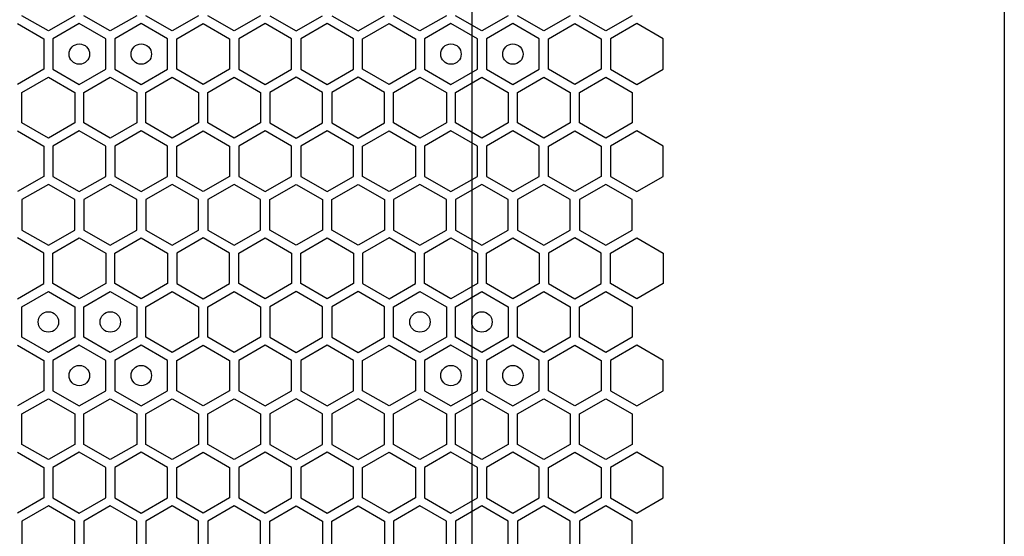
# Model space of a CAD drawing. Units: millimetres. Extents: x 0 to 420, y 0 to 297.
# Drawn here: x 205 to 215, y 183 to 188 of the extents above; entities that cross this region are included whole.
import ezdxf

# ---------------------------------------------------------------- set-up
doc = ezdxf.new("R2010")
doc.units = ezdxf.units.MM
doc.header["$LTSCALE"] = 23.1
doc.layers.get('0').update_dxf_attribs({"linetype": 'CONTINUOUS'})
doc.layers.add('03___PRT_ALL_CURVES', color=7, linetype='CONTINUOUS')

msp = doc.modelspace()

# ---------------------------------------------------------------- linework, layer by layer
at = {"color": 3, "linetype": 'CONTINUOUS'}
msp.add_line((214.555851, 267.685158), (214.555851, 137.185158), dxfattribs=at)
at = {"layer": '03___PRT_ALL_CURVES', "color": 6, "linetype": 'CONTINUOUS'}
msp.add_line((209.350867, 176.105658), (209.350867, 190.628658), dxfattribs=at)
at = {"layer": '03___PRT_ALL_CURVES', "color": 40, "linetype": 'CONTINUOUS'}
for p, q in [((205.203039, 188.233581), (204.945039, 188.382537)), ((205.461039, 188.382537), (205.203039, 188.233581)), ((205.809039, 188.233581), (205.551039, 188.382537)), ((206.067039, 188.382537), (205.809039, 188.233581)), ((206.415039, 188.233581), (206.157039, 188.382537)), ((206.673039, 188.382537), (206.415039, 188.233581)), ((207.021039, 188.233581), (206.763039, 188.382537)), ((207.279039, 188.382537), (207.021039, 188.233581)), ((207.369039, 188.382537), (207.627039, 188.233581)), ((207.627039, 188.233581), (207.885039, 188.382537)), ((207.975039, 188.382537), (208.233039, 188.233581)), ((208.233039, 188.233581), (208.491039, 188.382537)), ((208.839039, 188.233581), (208.581039, 188.382537)), ((209.097039, 188.382537), (208.839039, 188.233581)), ((209.445039, 188.233581), (209.187039, 188.382537)), ((209.703039, 188.382537), (209.445039, 188.233581)), ((210.051039, 188.233581), (209.793039, 188.382537)), ((210.309039, 188.382537), (210.051039, 188.233581)), ((210.657039, 188.233581), (210.399039, 188.382537)), ((210.915039, 188.382537), (210.657039, 188.233581)), ((204.900039, 188.304595), (205.158039, 188.155639)), ((205.506039, 188.304595), (205.248039, 188.155639)), ((205.764039, 188.155639), (205.506039, 188.304595)), ((206.112039, 188.304595), (205.854039, 188.155639)), ((206.370039, 188.155639), (206.112039, 188.304595)), ((206.460039, 188.155639), (206.718039, 188.304595)), ((206.718039, 188.304595), (206.976039, 188.155639)), ((207.324039, 188.304595), (207.066039, 188.155639)), ((207.582039, 188.155639), (207.324039, 188.304595)), ((207.930039, 188.304595), (207.672039, 188.155639)), ((208.188039, 188.155639), (207.930039, 188.304595)), ((208.278039, 188.155639), (208.536039, 188.304595)), ((208.536039, 188.304595), (208.794039, 188.155639)), ((209.142039, 188.304595), (208.884039, 188.155639)), ((209.400039, 188.155639), (209.142039, 188.304595)), ((209.748039, 188.304595), (209.490039, 188.155639)), ((210.006039, 188.155639), (209.748039, 188.304595)), ((210.096039, 188.155639), (210.354039, 188.304595)), ((210.354039, 188.304595), (210.612039, 188.155639)), ((210.960039, 188.304595), (210.702039, 188.155639)), ((211.218039, 188.155639), (210.960039, 188.304595)), ((205.158039, 188.155639), (205.158039, 187.857726)), ((205.248039, 188.155639), (205.248039, 187.857726)), ((205.764039, 187.857726), (205.764039, 188.155639)), ((205.854039, 188.155639), (205.854039, 187.857726)), ((206.370039, 187.857726), (206.370039, 188.155639)), ((206.460039, 187.857726), (206.460039, 188.155639)), ((206.976039, 188.155639), (206.976039, 187.857726)), ((207.066039, 188.155639), (207.066039, 187.857726)), ((207.582039, 187.857726), (207.582039, 188.155639)), ((207.672039, 188.155639), (207.672039, 187.857726)), ((208.188039, 187.857726), (208.188039, 188.155639)), ((208.278039, 187.857726), (208.278039, 188.155639)), ((208.794039, 188.155639), (208.794039, 187.857726)), ((208.884039, 188.155639), (208.884039, 187.857726)), ((209.400039, 187.857726), (209.400039, 188.155639)), ((209.490039, 188.155639), (209.490039, 187.857726)), ((210.006039, 187.857726), (210.006039, 188.155639)), ((210.096039, 187.857726), (210.096039, 188.155639)), ((210.612039, 188.155639), (210.612039, 187.857726)), ((210.702039, 188.155639), (210.702039, 187.857726)), ((211.218039, 187.857726), (211.218039, 188.155639)), ((205.158039, 187.857726), (204.900039, 187.70877)), ((205.248039, 187.857726), (205.506039, 187.70877)), ((205.506039, 187.70877), (205.764039, 187.857726)), ((205.854039, 187.857726), (206.112039, 187.70877)), ((206.112039, 187.70877), (206.370039, 187.857726)), ((206.718039, 187.70877), (206.460039, 187.857726)), ((206.976039, 187.857726), (206.718039, 187.70877)), ((207.066039, 187.857726), (207.324039, 187.70877)), ((207.324039, 187.70877), (207.582039, 187.857726)), ((207.672039, 187.857726), (207.930039, 187.70877)), ((207.930039, 187.70877), (208.188039, 187.857726)), ((208.536039, 187.70877), (208.278039, 187.857726)), ((208.794039, 187.857726), (208.536039, 187.70877)), ((208.884039, 187.857726), (209.142039, 187.70877)), ((209.142039, 187.70877), (209.400039, 187.857726)), ((209.490039, 187.857726), (209.748039, 187.70877)), ((209.748039, 187.70877), (210.006039, 187.857726)), ((210.354039, 187.70877), (210.096039, 187.857726)), ((210.612039, 187.857726), (210.354039, 187.70877)), ((210.702039, 187.857726), (210.960039, 187.70877)), ((210.960039, 187.70877), (211.218039, 187.857726)), ((204.945039, 187.63081), (205.203039, 187.779766)), ((205.203039, 187.779766), (205.461039, 187.63081)), ((205.551039, 187.63081), (205.809039, 187.779766)), ((205.809039, 187.779766), (206.067039, 187.63081)), ((206.157039, 187.63081), (206.415039, 187.779766)), ((206.415039, 187.779766), (206.673039, 187.63081)), ((206.763039, 187.63081), (207.021039, 187.779766)), ((207.021039, 187.779766), (207.279039, 187.63081)), ((207.627039, 187.779766), (207.369039, 187.63081)), ((207.885039, 187.63081), (207.627039, 187.779766)), ((208.233039, 187.779766), (207.975039, 187.63081)), ((208.491039, 187.63081), (208.233039, 187.779766)), ((208.581039, 187.63081), (208.839039, 187.779766)), ((208.839039, 187.779766), (209.097039, 187.63081)), ((209.187039, 187.63081), (209.445039, 187.779766)), ((209.445039, 187.779766), (209.703039, 187.63081)), ((209.793039, 187.63081), (210.051039, 187.779766)), ((210.051039, 187.779766), (210.309039, 187.63081)), ((210.399039, 187.63081), (210.657039, 187.779766)), ((210.657039, 187.779766), (210.915039, 187.63081)), ((204.945039, 187.332897), (204.945039, 187.63081)), ((205.461039, 187.63081), (205.461039, 187.332897)), ((205.551039, 187.332897), (205.551039, 187.63081)), ((206.067039, 187.63081), (206.067039, 187.332897)), ((206.157039, 187.332897), (206.157039, 187.63081)), ((206.673039, 187.63081), (206.673039, 187.332897)), ((206.763039, 187.332897), (206.763039, 187.63081)), ((207.279039, 187.63081), (207.279039, 187.332897)), ((207.369039, 187.63081), (207.369039, 187.332897)), ((207.885039, 187.332897), (207.885039, 187.63081)), ((207.975039, 187.63081), (207.975039, 187.332897)), ((208.491039, 187.332897), (208.491039, 187.63081)), ((208.581039, 187.332897), (208.581039, 187.63081)), ((209.097039, 187.63081), (209.097039, 187.332897)), ((209.187039, 187.332897), (209.187039, 187.63081)), ((209.703039, 187.63081), (209.703039, 187.332897)), ((209.793039, 187.332897), (209.793039, 187.63081)), ((210.309039, 187.63081), (210.309039, 187.332897)), ((210.399039, 187.332897), (210.399039, 187.63081)), ((210.915039, 187.63081), (210.915039, 187.332897)), ((205.203039, 187.183941), (204.945039, 187.332897)), ((205.461039, 187.332897), (205.203039, 187.183941)), ((205.809039, 187.183941), (205.551039, 187.332897)), ((206.067039, 187.332897), (205.809039, 187.183941)), ((206.415039, 187.183941), (206.157039, 187.332897)), ((206.673039, 187.332897), (206.415039, 187.183941)), ((207.021039, 187.183941), (206.763039, 187.332897)), ((207.279039, 187.332897), (207.021039, 187.183941)), ((207.369039, 187.332897), (207.627039, 187.183941)), ((207.627039, 187.183941), (207.885039, 187.332897)), ((207.975039, 187.332897), (208.233039, 187.183941)), ((208.233039, 187.183941), (208.491039, 187.332897)), ((208.839039, 187.183941), (208.581039, 187.332897)), ((209.097039, 187.332897), (208.839039, 187.183941)), ((209.445039, 187.183941), (209.187039, 187.332897)), ((209.703039, 187.332897), (209.445039, 187.183941)), ((210.051039, 187.183941), (209.793039, 187.332897)), ((210.309039, 187.332897), (210.051039, 187.183941)), ((210.657039, 187.183941), (210.399039, 187.332897)), ((210.915039, 187.332897), (210.657039, 187.183941)), ((204.900039, 187.254972), (205.158039, 187.106016)), ((205.506039, 187.254972), (205.248039, 187.106016)), ((205.764039, 187.106016), (205.506039, 187.254972)), ((206.112039, 187.254972), (205.854039, 187.106016)), ((206.370039, 187.106016), (206.112039, 187.254972)), ((206.460039, 187.106016), (206.718039, 187.254972)), ((206.718039, 187.254972), (206.976039, 187.106016)), ((207.324039, 187.254972), (207.066039, 187.106016)), ((207.582039, 187.106016), (207.324039, 187.254972)), ((207.930039, 187.254972), (207.672039, 187.106016)), ((208.188039, 187.106016), (207.930039, 187.254972)), ((208.278039, 187.106016), (208.536039, 187.254972)), ((208.536039, 187.254972), (208.794039, 187.106016)), ((209.142039, 187.254972), (208.884039, 187.106016)), ((209.400039, 187.106016), (209.142039, 187.254972)), ((209.748039, 187.254972), (209.490039, 187.106016)), ((210.006039, 187.106016), (209.748039, 187.254972)), ((210.096039, 187.106016), (210.354039, 187.254972)), ((210.354039, 187.254972), (210.612039, 187.106016)), ((210.960039, 187.254972), (210.702039, 187.106016)), ((211.218039, 187.106016), (210.960039, 187.254972)), ((205.158039, 187.106016), (205.158039, 186.808103)), ((205.248039, 187.106016), (205.248039, 186.808103)), ((205.764039, 186.808103), (205.764039, 187.106016)), ((205.854039, 187.106016), (205.854039, 186.808103)), ((206.370039, 186.808103), (206.370039, 187.106016)), ((206.460039, 186.808103), (206.460039, 187.106016)), ((206.976039, 187.106016), (206.976039, 186.808103)), ((207.066039, 187.106016), (207.066039, 186.808103)), ((207.582039, 186.808103), (207.582039, 187.106016)), ((207.672039, 187.106016), (207.672039, 186.808103)), ((208.188039, 186.808103), (208.188039, 187.106016)), ((208.278039, 186.808103), (208.278039, 187.106016)), ((208.794039, 187.106016), (208.794039, 186.808103)), ((208.884039, 187.106016), (208.884039, 186.808103)), ((209.400039, 186.808103), (209.400039, 187.106016)), ((209.490039, 187.106016), (209.490039, 186.808103)), ((210.006039, 186.808103), (210.006039, 187.106016)), ((210.096039, 186.808103), (210.096039, 187.106016)), ((210.612039, 187.106016), (210.612039, 186.808103)), ((210.702039, 187.106016), (210.702039, 186.808103)), ((211.218039, 186.808103), (211.218039, 187.106016)), ((205.158039, 186.808103), (204.900039, 186.659147)), ((205.248039, 186.808103), (205.506039, 186.659147)), ((205.506039, 186.659147), (205.764039, 186.808103)), ((205.854039, 186.808103), (206.112039, 186.659147)), ((206.112039, 186.659147), (206.370039, 186.808103)), ((206.718039, 186.659147), (206.460039, 186.808103)), ((206.976039, 186.808103), (206.718039, 186.659147)), ((207.066039, 186.808103), (207.324039, 186.659147)), ((207.324039, 186.659147), (207.582039, 186.808103)), ((207.672039, 186.808103), (207.930039, 186.659147)), ((207.930039, 186.659147), (208.188039, 186.808103)), ((208.536039, 186.659147), (208.278039, 186.808103)), ((208.794039, 186.808103), (208.536039, 186.659147)), ((208.884039, 186.808103), (209.142039, 186.659147)), ((209.142039, 186.659147), (209.400039, 186.808103)), ((209.490039, 186.808103), (209.748039, 186.659147)), ((209.748039, 186.659147), (210.006039, 186.808103)), ((210.354039, 186.659147), (210.096039, 186.808103)), ((210.612039, 186.808103), (210.354039, 186.659147)), ((210.702039, 186.808103), (210.960039, 186.659147)), ((210.960039, 186.659147), (211.218039, 186.808103)), ((205.203039, 186.730186), (204.945039, 186.58123)), ((205.461039, 186.58123), (205.203039, 186.730186)), ((205.809039, 186.730186), (205.551039, 186.58123)), ((206.067039, 186.58123), (205.809039, 186.730186)), ((206.415039, 186.730186), (206.157039, 186.58123)), ((206.673039, 186.58123), (206.415039, 186.730186)), ((207.021039, 186.730186), (206.763039, 186.58123)), ((207.279039, 186.58123), (207.021039, 186.730186)), ((207.369039, 186.58123), (207.627039, 186.730186)), ((207.627039, 186.730186), (207.885039, 186.58123)), ((207.975039, 186.58123), (208.233039, 186.730186)), ((208.233039, 186.730186), (208.491039, 186.58123)), ((208.839039, 186.730186), (208.581039, 186.58123)), ((209.097039, 186.58123), (208.839039, 186.730186)), ((209.445039, 186.730186), (209.187039, 186.58123)), ((209.703039, 186.58123), (209.445039, 186.730186)), ((210.051039, 186.730186), (209.793039, 186.58123)), ((210.309039, 186.58123), (210.051039, 186.730186)), ((210.657039, 186.730186), (210.399039, 186.58123)), ((210.915039, 186.58123), (210.657039, 186.730186)), ((204.945039, 186.58123), (204.945039, 186.283317)), ((205.461039, 186.283317), (205.461039, 186.58123)), ((205.551039, 186.58123), (205.551039, 186.283317)), ((206.067039, 186.283317), (206.067039, 186.58123)), ((206.157039, 186.58123), (206.157039, 186.283317)), ((206.673039, 186.283317), (206.673039, 186.58123)), ((206.763039, 186.58123), (206.763039, 186.283317)), ((207.279039, 186.283317), (207.279039, 186.58123)), ((207.369039, 186.283317), (207.369039, 186.58123)), ((207.885039, 186.58123), (207.885039, 186.283317)), ((207.975039, 186.283317), (207.975039, 186.58123)), ((208.491039, 186.58123), (208.491039, 186.283317)), ((208.581039, 186.58123), (208.581039, 186.283317)), ((209.097039, 186.283317), (209.097039, 186.58123)), ((209.187039, 186.58123), (209.187039, 186.283317)), ((209.703039, 186.283317), (209.703039, 186.58123)), ((209.793039, 186.58123), (209.793039, 186.283317)), ((210.309039, 186.283317), (210.309039, 186.58123)), ((210.399039, 186.58123), (210.399039, 186.283317)), ((210.915039, 186.283317), (210.915039, 186.58123)), ((204.945039, 186.283317), (205.203039, 186.134361)), ((205.203039, 186.134361), (205.461039, 186.283317)), ((205.551039, 186.283317), (205.809039, 186.134361)), ((205.809039, 186.134361), (206.067039, 186.283317)), ((206.157039, 186.283317), (206.415039, 186.134361)), ((206.415039, 186.134361), (206.673039, 186.283317)), ((206.763039, 186.283317), (207.021039, 186.134361)), ((207.021039, 186.134361), (207.279039, 186.283317)), ((207.627039, 186.134361), (207.369039, 186.283317)), ((207.885039, 186.283317), (207.627039, 186.134361)), ((208.233039, 186.134361), (207.975039, 186.283317)), ((208.491039, 186.283317), (208.233039, 186.134361)), ((208.581039, 186.283317), (208.839039, 186.134361)), ((208.839039, 186.134361), (209.097039, 186.283317)), ((209.187039, 186.283317), (209.445039, 186.134361)), ((209.445039, 186.134361), (209.703039, 186.283317)), ((209.793039, 186.283317), (210.051039, 186.134361)), ((210.051039, 186.134361), (210.309039, 186.283317)), ((210.399039, 186.283317), (210.657039, 186.134361)), ((210.657039, 186.134361), (210.915039, 186.283317)), ((205.158039, 186.056401), (204.900039, 186.205358)), ((205.248039, 186.056401), (205.506039, 186.205358)), ((205.506039, 186.205358), (205.764039, 186.056401)), ((205.854039, 186.056401), (206.112039, 186.205358)), ((206.112039, 186.205358), (206.370039, 186.056401)), ((206.718039, 186.205358), (206.460039, 186.056401)), ((206.976039, 186.056401), (206.718039, 186.205358)), ((207.066039, 186.056401), (207.324039, 186.205358)), ((207.324039, 186.205358), (207.582039, 186.056401)), ((207.672039, 186.056401), (207.930039, 186.205358)), ((207.930039, 186.205358), (208.188039, 186.056401)), ((208.536039, 186.205358), (208.278039, 186.056401)), ((208.794039, 186.056401), (208.536039, 186.205358)), ((208.884039, 186.056401), (209.142039, 186.205358)), ((209.142039, 186.205358), (209.400039, 186.056401)), ((209.490039, 186.056401), (209.748039, 186.205358)), ((209.748039, 186.205358), (210.006039, 186.056401)), ((210.354039, 186.205358), (210.096039, 186.056401)), ((210.612039, 186.056401), (210.354039, 186.205358)), ((210.702039, 186.056401), (210.960039, 186.205358)), ((210.960039, 186.205358), (211.218039, 186.056401)), ((205.158039, 185.758489), (205.158039, 186.056401)), ((205.248039, 185.758489), (205.248039, 186.056401)), ((205.764039, 186.056401), (205.764039, 185.758489)), ((205.854039, 185.758489), (205.854039, 186.056401)), ((206.370039, 186.056401), (206.370039, 185.758489)), ((206.460039, 186.056401), (206.460039, 185.758489)), ((206.976039, 185.758489), (206.976039, 186.056401)), ((207.066039, 185.758489), (207.066039, 186.056401)), ((207.582039, 186.056401), (207.582039, 185.758489)), ((207.672039, 185.758489), (207.672039, 186.056401)), ((208.188039, 186.056401), (208.188039, 185.758489)), ((208.278039, 186.056401), (208.278039, 185.758489)), ((208.794039, 185.758489), (208.794039, 186.056401)), ((208.884039, 185.758489), (208.884039, 186.056401)), ((209.400039, 186.056401), (209.400039, 185.758489)), ((209.490039, 185.758489), (209.490039, 186.056401)), ((210.006039, 186.056401), (210.006039, 185.758489)), ((210.096039, 186.056401), (210.096039, 185.758489)), ((210.612039, 185.758489), (210.612039, 186.056401)), ((210.702039, 185.758489), (210.702039, 186.056401)), ((211.218039, 186.056401), (211.218039, 185.758489)), ((204.900039, 185.609532), (205.158039, 185.758489)), ((205.506039, 185.609532), (205.248039, 185.758489)), ((205.764039, 185.758489), (205.506039, 185.609532)), ((206.112039, 185.609532), (205.854039, 185.758489)), ((206.370039, 185.758489), (206.112039, 185.609532)), ((206.460039, 185.758489), (206.718039, 185.609532)), ((206.718039, 185.609532), (206.976039, 185.758489)), ((207.324039, 185.609532), (207.066039, 185.758489)), ((207.582039, 185.758489), (207.324039, 185.609532)), ((207.930039, 185.609532), (207.672039, 185.758489)), ((208.188039, 185.758489), (207.930039, 185.609532)), ((208.278039, 185.758489), (208.536039, 185.609532)), ((208.536039, 185.609532), (208.794039, 185.758489)), ((209.142039, 185.609532), (208.884039, 185.758489)), ((209.400039, 185.758489), (209.142039, 185.609532)), ((209.748039, 185.609532), (209.490039, 185.758489)), ((210.006039, 185.758489), (209.748039, 185.609532)), ((210.096039, 185.758489), (210.354039, 185.609532)), ((210.354039, 185.609532), (210.612039, 185.758489)), ((210.960039, 185.609532), (210.702039, 185.758489)), ((211.218039, 185.758489), (210.960039, 185.609532)), ((204.945039, 185.53159), (205.203039, 185.680546)), ((205.203039, 185.680546), (205.461039, 185.53159)), ((205.551039, 185.53159), (205.809039, 185.680546)), ((205.809039, 185.680546), (206.067039, 185.53159)), ((206.157039, 185.53159), (206.415039, 185.680546)), ((206.415039, 185.680546), (206.673039, 185.53159)), ((206.763039, 185.53159), (207.021039, 185.680546)), ((207.021039, 185.680546), (207.279039, 185.53159)), ((207.627039, 185.680546), (207.369039, 185.53159)), ((207.885039, 185.53159), (207.627039, 185.680546)), ((208.233039, 185.680546), (207.975039, 185.53159)), ((208.491039, 185.53159), (208.233039, 185.680546)), ((208.581039, 185.53159), (208.839039, 185.680546)), ((208.839039, 185.680546), (209.097039, 185.53159)), ((209.187039, 185.53159), (209.445039, 185.680546)), ((209.445039, 185.680546), (209.703039, 185.53159)), ((209.793039, 185.53159), (210.051039, 185.680546)), ((210.051039, 185.680546), (210.309039, 185.53159)), ((210.399039, 185.53159), (210.657039, 185.680546)), ((210.657039, 185.680546), (210.915039, 185.53159)), ((204.945039, 185.233677), (204.945039, 185.53159)), ((205.461039, 185.53159), (205.461039, 185.233677)), ((205.551039, 185.233677), (205.551039, 185.53159)), ((206.067039, 185.53159), (206.067039, 185.233677)), ((206.157039, 185.233677), (206.157039, 185.53159)), ((206.673039, 185.53159), (206.673039, 185.233677)), ((206.763039, 185.233677), (206.763039, 185.53159)), ((207.279039, 185.53159), (207.279039, 185.233677)), ((207.369039, 185.53159), (207.369039, 185.233677)), ((207.885039, 185.233677), (207.885039, 185.53159)), ((207.975039, 185.53159), (207.975039, 185.233677)), ((208.491039, 185.233677), (208.491039, 185.53159)), ((208.581039, 185.233677), (208.581039, 185.53159)), ((209.097039, 185.53159), (209.097039, 185.233677)), ((209.187039, 185.233677), (209.187039, 185.53159)), ((209.703039, 185.53159), (209.703039, 185.233677)), ((209.793039, 185.233677), (209.793039, 185.53159)), ((210.309039, 185.53159), (210.309039, 185.233677)), ((210.399039, 185.233677), (210.399039, 185.53159)), ((210.915039, 185.53159), (210.915039, 185.233677)), ((204.900039, 185.155735), (205.158039, 185.006779)), ((205.203039, 185.084721), (204.945039, 185.233677)), ((205.461039, 185.233677), (205.203039, 185.084721)), ((205.506039, 185.155735), (205.248039, 185.006779)), ((205.764039, 185.006779), (205.506039, 185.155735)), ((205.809039, 185.084721), (205.551039, 185.233677)), ((206.067039, 185.233677), (205.809039, 185.084721)), ((206.112039, 185.155735), (205.854039, 185.006779)), ((206.370039, 185.006779), (206.112039, 185.155735)), ((206.415039, 185.084721), (206.157039, 185.233677)), ((206.673039, 185.233677), (206.415039, 185.084721)), ((206.460039, 185.006779), (206.718039, 185.155735)), ((206.718039, 185.155735), (206.976039, 185.006779)), ((207.021039, 185.084721), (206.763039, 185.233677)), ((207.279039, 185.233677), (207.021039, 185.084721)), ((207.324039, 185.155735), (207.066039, 185.006779)), ((207.582039, 185.006779), (207.324039, 185.155735)), ((207.369039, 185.233677), (207.627039, 185.084721)), ((207.627039, 185.084721), (207.885039, 185.233677)), ((207.930039, 185.155735), (207.672039, 185.006779)), ((208.188039, 185.006779), (207.930039, 185.155735)), ((207.975039, 185.233677), (208.233039, 185.084721)), ((208.233039, 185.084721), (208.491039, 185.233677)), ((208.278039, 185.006779), (208.536039, 185.155735)), ((208.536039, 185.155735), (208.794039, 185.006779)), ((208.839039, 185.084721), (208.581039, 185.233677)), ((209.097039, 185.233677), (208.839039, 185.084721)), ((209.142039, 185.155735), (208.884039, 185.006779)), ((209.400039, 185.006779), (209.142039, 185.155735)), ((209.445039, 185.084721), (209.187039, 185.233677)), ((209.703039, 185.233677), (209.445039, 185.084721)), ((209.748039, 185.155735), (209.490039, 185.006779)), ((210.006039, 185.006779), (209.748039, 185.155735)), ((210.051039, 185.084721), (209.793039, 185.233677)), ((210.309039, 185.233677), (210.051039, 185.084721)), ((210.096039, 185.006779), (210.354039, 185.155735)), ((210.354039, 185.155735), (210.612039, 185.006779)), ((210.657039, 185.084721), (210.399039, 185.233677)), ((210.915039, 185.233677), (210.657039, 185.084721)), ((210.960039, 185.155735), (210.702039, 185.006779)), ((211.218039, 185.006779), (210.960039, 185.155735)), ((205.158039, 185.006779), (205.158039, 184.708866)), ((205.248039, 185.006779), (205.248039, 184.708866)), ((205.764039, 184.708866), (205.764039, 185.006779)), ((205.854039, 185.006779), (205.854039, 184.708866)), ((206.370039, 184.708866), (206.370039, 185.006779)), ((206.460039, 184.708866), (206.460039, 185.006779)), ((206.976039, 185.006779), (206.976039, 184.708866)), ((207.066039, 185.006779), (207.066039, 184.708866)), ((207.582039, 184.708866), (207.582039, 185.006779)), ((207.672039, 185.006779), (207.672039, 184.708866)), ((208.188039, 184.708866), (208.188039, 185.006779)), ((208.278039, 184.708866), (208.278039, 185.006779)), ((208.794039, 185.006779), (208.794039, 184.708866)), ((208.884039, 185.006779), (208.884039, 184.708866)), ((209.400039, 184.708866), (209.400039, 185.006779)), ((209.490039, 185.006779), (209.490039, 184.708866)), ((210.006039, 184.708866), (210.006039, 185.006779)), ((210.096039, 184.708866), (210.096039, 185.006779)), ((210.612039, 185.006779), (210.612039, 184.708866)), ((210.702039, 185.006779), (210.702039, 184.708866)), ((211.218039, 184.708866), (211.218039, 185.006779)), ((205.158039, 184.708866), (204.900039, 184.55991)), ((205.248039, 184.708866), (205.506039, 184.55991)), ((205.506039, 184.55991), (205.764039, 184.708866)), ((205.854039, 184.708866), (206.112039, 184.55991)), ((206.112039, 184.55991), (206.370039, 184.708866)), ((206.718039, 184.55991), (206.460039, 184.708866)), ((206.976039, 184.708866), (206.718039, 184.55991)), ((207.066039, 184.708866), (207.324039, 184.55991)), ((207.324039, 184.55991), (207.582039, 184.708866)), ((207.672039, 184.708866), (207.930039, 184.55991)), ((207.930039, 184.55991), (208.188039, 184.708866)), ((208.536039, 184.55991), (208.278039, 184.708866)), ((208.794039, 184.708866), (208.536039, 184.55991)), ((208.884039, 184.708866), (209.142039, 184.55991)), ((209.142039, 184.55991), (209.400039, 184.708866)), ((209.490039, 184.708866), (209.748039, 184.55991)), ((209.748039, 184.55991), (210.006039, 184.708866)), ((210.354039, 184.55991), (210.096039, 184.708866)), ((210.612039, 184.708866), (210.354039, 184.55991)), ((210.702039, 184.708866), (210.960039, 184.55991)), ((210.960039, 184.55991), (211.218039, 184.708866)), ((204.945039, 184.48195), (205.203039, 184.630906)), ((205.203039, 184.630906), (205.461039, 184.48195)), ((205.551039, 184.48195), (205.809039, 184.630906)), ((205.809039, 184.630906), (206.067039, 184.48195)), ((206.157039, 184.48195), (206.415039, 184.630906)), ((206.415039, 184.630906), (206.673039, 184.48195)), ((206.763039, 184.48195), (207.021039, 184.630906)), ((207.021039, 184.630906), (207.279039, 184.48195)), ((207.627039, 184.630906), (207.369039, 184.48195)), ((207.885039, 184.48195), (207.627039, 184.630906)), ((208.233039, 184.630906), (207.975039, 184.48195)), ((208.491039, 184.48195), (208.233039, 184.630906)), ((208.581039, 184.48195), (208.839039, 184.630906)), ((208.839039, 184.630906), (209.097039, 184.48195)), ((209.187039, 184.48195), (209.445039, 184.630906)), ((209.445039, 184.630906), (209.703039, 184.48195)), ((209.793039, 184.48195), (210.051039, 184.630906)), ((210.051039, 184.630906), (210.309039, 184.48195)), ((210.399039, 184.48195), (210.657039, 184.630906)), ((210.657039, 184.630906), (210.915039, 184.48195)), ((204.945039, 184.184037), (204.945039, 184.48195)), ((205.461039, 184.48195), (205.461039, 184.184037)), ((205.551039, 184.184037), (205.551039, 184.48195)), ((206.067039, 184.48195), (206.067039, 184.184037)), ((206.157039, 184.184037), (206.157039, 184.48195)), ((206.673039, 184.48195), (206.673039, 184.184037)), ((206.763039, 184.184037), (206.763039, 184.48195)), ((207.279039, 184.48195), (207.279039, 184.184037)), ((207.369039, 184.48195), (207.369039, 184.184037)), ((207.885039, 184.184037), (207.885039, 184.48195)), ((207.975039, 184.48195), (207.975039, 184.184037)), ((208.491039, 184.184037), (208.491039, 184.48195)), ((208.581039, 184.184037), (208.581039, 184.48195)), ((209.097039, 184.48195), (209.097039, 184.184037)), ((209.187039, 184.184037), (209.187039, 184.48195)), ((209.703039, 184.48195), (209.703039, 184.184037)), ((209.793039, 184.184037), (209.793039, 184.48195)), ((210.309039, 184.48195), (210.309039, 184.184037)), ((210.399039, 184.184037), (210.399039, 184.48195)), ((210.915039, 184.48195), (210.915039, 184.184037)), ((204.900039, 184.106112), (205.158039, 183.957156)), ((205.203039, 184.035081), (204.945039, 184.184037)), ((205.461039, 184.184037), (205.203039, 184.035081)), ((205.506039, 184.106112), (205.248039, 183.957156)), ((205.764039, 183.957156), (205.506039, 184.106112)), ((205.809039, 184.035081), (205.551039, 184.184037)), ((206.067039, 184.184037), (205.809039, 184.035081)), ((206.112039, 184.106112), (205.854039, 183.957156)), ((206.370039, 183.957156), (206.112039, 184.106112)), ((206.415039, 184.035081), (206.157039, 184.184037)), ((206.673039, 184.184037), (206.415039, 184.035081)), ((206.460039, 183.957156), (206.718039, 184.106112)), ((206.718039, 184.106112), (206.976039, 183.957156)), ((207.021039, 184.035081), (206.763039, 184.184037)), ((207.279039, 184.184037), (207.021039, 184.035081)), ((207.324039, 184.106112), (207.066039, 183.957156)), ((207.582039, 183.957156), (207.324039, 184.106112)), ((207.369039, 184.184037), (207.627039, 184.035081)), ((207.627039, 184.035081), (207.885039, 184.184037)), ((207.930039, 184.106112), (207.672039, 183.957156)), ((208.188039, 183.957156), (207.930039, 184.106112)), ((207.975039, 184.184037), (208.233039, 184.035081)), ((208.233039, 184.035081), (208.491039, 184.184037)), ((208.278039, 183.957156), (208.536039, 184.106112)), ((208.536039, 184.106112), (208.794039, 183.957156)), ((208.839039, 184.035081), (208.581039, 184.184037)), ((209.097039, 184.184037), (208.839039, 184.035081)), ((209.142039, 184.106112), (208.884039, 183.957156)), ((209.400039, 183.957156), (209.142039, 184.106112)), ((209.445039, 184.035081), (209.187039, 184.184037)), ((209.703039, 184.184037), (209.445039, 184.035081)), ((209.748039, 184.106112), (209.490039, 183.957156)), ((210.006039, 183.957156), (209.748039, 184.106112)), ((210.051039, 184.035081), (209.793039, 184.184037)), ((210.309039, 184.184037), (210.051039, 184.035081)), ((210.096039, 183.957156), (210.354039, 184.106112)), ((210.354039, 184.106112), (210.612039, 183.957156)), ((210.657039, 184.035081), (210.399039, 184.184037)), ((210.915039, 184.184037), (210.657039, 184.035081)), ((210.960039, 184.106112), (210.702039, 183.957156)), ((211.218039, 183.957156), (210.960039, 184.106112)), ((205.158039, 183.957156), (205.158039, 183.659243)), ((205.248039, 183.957156), (205.248039, 183.659243)), ((205.764039, 183.659243), (205.764039, 183.957156)), ((205.854039, 183.957156), (205.854039, 183.659243)), ((206.370039, 183.659243), (206.370039, 183.957156)), ((206.460039, 183.659243), (206.460039, 183.957156)), ((206.976039, 183.957156), (206.976039, 183.659243)), ((207.066039, 183.957156), (207.066039, 183.659243)), ((207.582039, 183.659243), (207.582039, 183.957156)), ((207.672039, 183.957156), (207.672039, 183.659243)), ((208.188039, 183.659243), (208.188039, 183.957156)), ((208.278039, 183.659243), (208.278039, 183.957156)), ((208.794039, 183.957156), (208.794039, 183.659243)), ((208.884039, 183.957156), (208.884039, 183.659243)), ((209.400039, 183.659243), (209.400039, 183.957156)), ((209.490039, 183.957156), (209.490039, 183.659243)), ((210.006039, 183.659243), (210.006039, 183.957156)), ((210.096039, 183.659243), (210.096039, 183.957156)), ((210.612039, 183.957156), (210.612039, 183.659243)), ((210.702039, 183.957156), (210.702039, 183.659243)), ((211.218039, 183.659243), (211.218039, 183.957156)), ((205.158039, 183.659243), (204.900039, 183.510287)), ((205.248039, 183.659243), (205.506039, 183.510287)), ((205.506039, 183.510287), (205.764039, 183.659243)), ((205.854039, 183.659243), (206.112039, 183.510287)), ((206.112039, 183.510287), (206.370039, 183.659243)), ((206.718039, 183.510287), (206.460039, 183.659243)), ((206.976039, 183.659243), (206.718039, 183.510287)), ((207.066039, 183.659243), (207.324039, 183.510287)), ((207.324039, 183.510287), (207.582039, 183.659243)), ((207.672039, 183.659243), (207.930039, 183.510287)), ((207.930039, 183.510287), (208.188039, 183.659243)), ((208.536039, 183.510287), (208.278039, 183.659243)), ((208.794039, 183.659243), (208.536039, 183.510287)), ((208.884039, 183.659243), (209.142039, 183.510287)), ((209.142039, 183.510287), (209.400039, 183.659243)), ((209.490039, 183.659243), (209.748039, 183.510287)), ((209.748039, 183.510287), (210.006039, 183.659243)), ((210.354039, 183.510287), (210.096039, 183.659243)), ((210.612039, 183.659243), (210.354039, 183.510287)), ((210.702039, 183.659243), (210.960039, 183.510287)), ((210.960039, 183.510287), (211.218039, 183.659243)), ((205.203039, 183.581326), (204.945039, 183.43237)), ((205.461039, 183.43237), (205.203039, 183.581326)), ((205.809039, 183.581326), (205.551039, 183.43237)), ((206.067039, 183.43237), (205.809039, 183.581326)), ((206.415039, 183.581326), (206.157039, 183.43237)), ((206.673039, 183.43237), (206.415039, 183.581326)), ((207.021039, 183.581326), (206.763039, 183.43237)), ((207.279039, 183.43237), (207.021039, 183.581326)), ((207.369039, 183.43237), (207.627039, 183.581326)), ((207.627039, 183.581326), (207.885039, 183.43237)), ((207.975039, 183.43237), (208.233039, 183.581326)), ((208.233039, 183.581326), (208.491039, 183.43237)), ((208.839039, 183.581326), (208.581039, 183.43237)), ((209.097039, 183.43237), (208.839039, 183.581326)), ((209.445039, 183.581326), (209.187039, 183.43237)), ((209.703039, 183.43237), (209.445039, 183.581326)), ((210.051039, 183.581326), (209.793039, 183.43237)), ((210.309039, 183.43237), (210.051039, 183.581326)), ((210.657039, 183.581326), (210.399039, 183.43237)), ((210.915039, 183.43237), (210.657039, 183.581326)), ((204.945039, 183.43237), (204.945039, 183.134457)), ((205.461039, 183.134457), (205.461039, 183.43237)), ((205.551039, 183.43237), (205.551039, 183.134457)), ((206.067039, 183.134457), (206.067039, 183.43237)), ((206.157039, 183.43237), (206.157039, 183.134457)), ((206.673039, 183.134457), (206.673039, 183.43237)), ((206.763039, 183.43237), (206.763039, 183.134457)), ((207.279039, 183.134457), (207.279039, 183.43237)), ((207.369039, 183.134457), (207.369039, 183.43237)), ((207.885039, 183.43237), (207.885039, 183.134457)), ((207.975039, 183.134457), (207.975039, 183.43237)), ((208.491039, 183.43237), (208.491039, 183.134457)), ((208.581039, 183.43237), (208.581039, 183.134457)), ((209.097039, 183.134457), (209.097039, 183.43237)), ((209.187039, 183.43237), (209.187039, 183.134457)), ((209.703039, 183.134457), (209.703039, 183.43237)), ((209.793039, 183.43237), (209.793039, 183.134457)), ((210.309039, 183.134457), (210.309039, 183.43237)), ((210.399039, 183.43237), (210.399039, 183.134457)), ((210.915039, 183.134457), (210.915039, 183.43237))]:
    msp.add_line(p, q, dxfattribs=at)
at = {"layer": '03___PRT_ALL_CURVES', "color": 6, "linetype": 'CONTINUOUS'}
for centre in [(205.506039, 188.006682), (206.112039, 188.006682), (209.142039, 188.006682), (209.748039, 188.006682), (205.203039, 185.382634), (205.809039, 185.382634), (208.839039, 185.382634), (209.445039, 185.382634), (205.506039, 184.857822), (206.112039, 184.857822), (209.142039, 184.857822), (209.748039, 184.857822)]:
    msp.add_circle(centre, 0.0999, dxfattribs=at)

doc.saveas('drawing.dxf')
